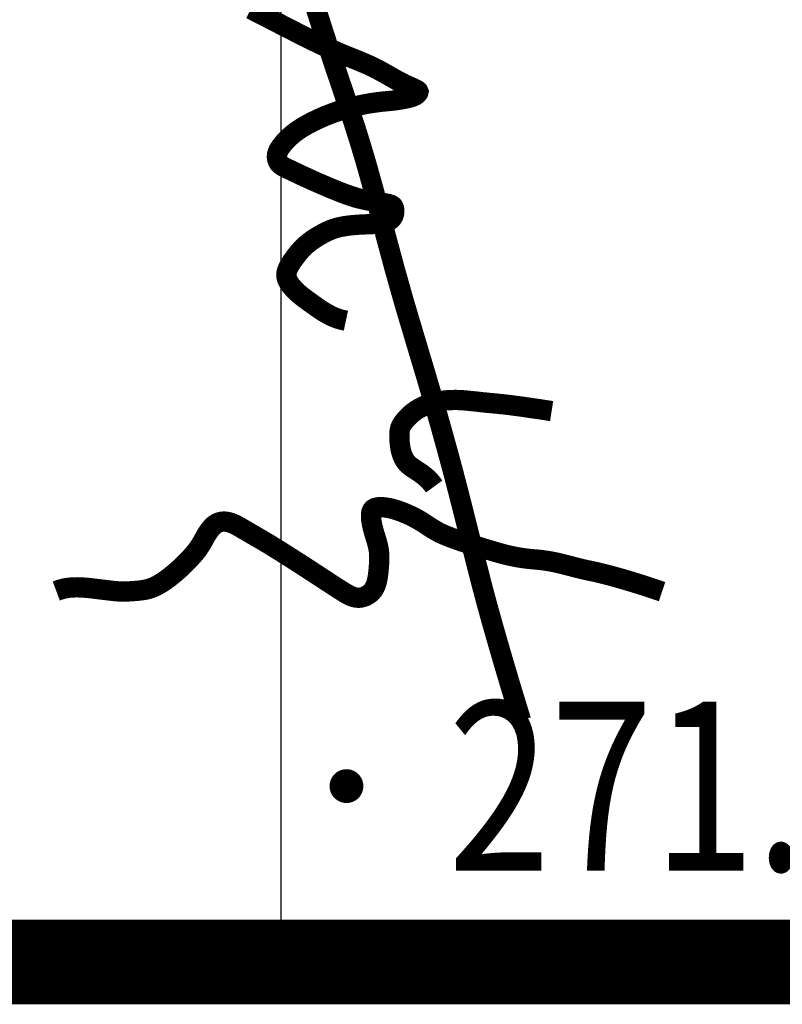
# Model space of a CAD drawing. Units: millimetres. Extents: x 0 to 1101997514, y 0 to 2403595201.
# Drawn here: x 1101411698 to 1101416207, y 2403013373 to 2403019195 of the extents above; entities that cross this region are included whole.
import ezdxf
from ezdxf.enums import TextEntityAlignment as Align

# ---------------------------------------------------------------- set-up
doc = ezdxf.new("R2010")
doc.units = ezdxf.units.MM
doc.header["$LTSCALE"] = 5000
doc.header["$MEASUREMENT"] = 0
for name, color, linetype in [('GCD', 250, 'Continuous'), ('JZ_PUB_TITLE', 140, 'Continuous'), ('地形', 250, 'Continuous')]:
    doc.layers.add(name, color=color, linetype=linetype)
doc.styles.add('hz', font='txt', dxfattribs={"width": 0.7, "bigfont": 'hztxt'})

# ---------------------------------------------------------------- blocks, each defined once
blk = doc.blocks.new('GC200')
at = {"linetype": 'Continuous', "const_width": 0.2, "flags": 128}
blk.add_lwpolyline([(-0.1, 0, 1), (0.1, 0, 1)], format="xyb", close=True, dxfattribs=at)
blk = doc.blocks.new('A$C492C5CFC')
at = {"const_width": 30}
for points in [[(1481.2, 897.3), (1472.7, 871.8), (1466.1, 850.7), (1461, 833.3), (1457.1, 819.2), (1454.2, 807.6), (1451.9, 798), (1450.2, 789.8), (1448.6, 782.4), (1446.9, 775.3), (1445.2, 768.4), (1443.4, 761.7), (1441.7, 755.1), (1440.1, 748.7), (1438.6, 742.5), (1437.3, 736.4), (1436.2, 730.4), (1435.3, 724.6), (1434.5, 718.8), (1433.9, 713), (1433.4, 707.1), (1432.8, 701.1), (1432.1, 695), (1431.2, 688.6), (1430.1, 682), (1428.7, 675), (1427, 667.7), (1425.1, 660.3), (1423, 652.6), (1420.7, 644.9), (1418.4, 637.2), (1416, 629.5), (1413.6, 621.9), (1411.3, 614.5), (1409, 607.2), (1406.7, 600.2), (1404.3, 593.5), (1402, 587.1), (1399.7, 581.1), (1397.4, 575.5), (1395.1, 570.3), (1392.7, 565.6), (1390.2, 561.3), (1387.8, 557.2), (1385.4, 553.4), (1382.9, 549.7), (1380.5, 546.1), (1378.1, 542.4), (1375.8, 538.5), (1373.5, 534.5), (1371.3, 530.3), (1369.1, 526), (1367.1, 521.6), (1365.2, 517.2), (1363.5, 512.9), (1361.9, 508.6), (1360.6, 504.6), (1359.4, 500.8), (1358.4, 497.2), (1357.7, 493.8), (1357.1, 490.6), (1356.7, 487.6), (1356.4, 484.8), (1356.3, 482.1), (1356.4, 479.7), (1356.5, 477.4), (1356.9, 475.3), (1357.4, 473.4), (1358.2, 471.7), (1359.2, 470.2), (1360.6, 469), (1362.3, 468.1), (1364.3, 467.4), (1366.8, 467.1), (1369.6, 467), (1372.8, 467.1), (1376.1, 467.5), (1379.7, 468.1), (1383.3, 468.8), (1387, 469.7), (1390.7, 470.7), (1394.4, 471.7), (1398, 472.8), (1401.6, 473.9), (1405.1, 475), (1408.5, 476), (1412, 476.9), (1415.4, 477.7), (1418.8, 478.3), (1422.2, 478.8), (1425.5, 479.1), (1428.9, 479.2), (1432.3, 479.3), (1435.7, 479.2), (1439.1, 479), (1442.5, 478.8), (1446, 478.5), (1449.5, 478.2), (1453, 477.8), (1456.5, 477.4), (1459.9, 476.9), (1463.2, 476.3), (1466.3, 475.6), (1469.3, 474.7), (1472.1, 473.8), (1474.7, 472.6), (1477, 471.3), (1479.1, 469.9), (1481, 468.3), (1482.8, 466.6), (1484.3, 464.8), (1485.6, 462.9), (1486.8, 461), (1487.9, 458.9), (1488.7, 456.8), (1489.4, 454.6), (1489.9, 452.3), (1490.2, 450), (1490.2, 447.6), (1490, 445.1), (1489.5, 442.6), (1488.8, 440.1), (1487.7, 437.3), (1486.2, 434.2), (1484.2, 430.6), (1481.7, 426.4), (1478.6, 421.4), (1474.8, 415.5), (1470.3, 408.6), (1465, 400.5), (1459.1, 391.5), (1452.8, 381.8), (1446.2, 371.7), (1439.6, 361.4), (1433.1, 351.3), (1426.9, 341.5), (1421.1, 332.4), (1416, 324.1), (1411.4, 316.7), (1407.4, 310), (1403.8, 304), (1400.7, 298.5), (1397.8, 293.6), (1395.2, 289.1), (1392.8, 285), (1390.6, 281.2), (1388.5, 277.6), (1386.5, 274.3), (1384.7, 271.1), (1383.1, 268.1), (1381.6, 265.1), (1380.4, 262.3), (1379.4, 259.5), (1378.6, 256.8), (1378, 254), (1377.7, 251.3), (1377.7, 248.7), (1377.9, 246), (1378.5, 243.5), (1379.3, 241.1), (1380.4, 238.7), (1381.9, 236.4), (1383.7, 234.2), (1385.7, 232.2), (1387.9, 230.2), (1390.3, 228.3), (1392.8, 226.5), (1395.4, 224.8), (1398.1, 223.1), (1400.9, 221.6), (1403.6, 220.1), (1406.5, 218.5), (1409.5, 216.8), (1412.6, 214.9), (1415.9, 212.7), (1419.4, 210.3), (1423, 207.4), (1426.9, 204.2), (1431, 200.5), (1435.2, 196.6), (1439.4, 192.4), (1443.7, 188), (1447.8, 183.6), (1451.8, 179.1), (1455.5, 174.7), (1459, 170.4), (1462.2, 166.2), (1465.1, 162.2), (1467.8, 158.2), (1470.1, 154.3), (1472.2, 150.6), (1474, 146.9), (1475.5, 143.3), (1476.7, 139.8), (1477.7, 136.3), (1478.4, 132.9), (1479, 129.6), (1479.4, 126.4), (1479.8, 123.2), (1480.1, 120.2), (1480.3, 117.2), (1480.5, 114.3), (1480.7, 111.4), (1480.9, 108.5), (1481, 105.6), (1481.1, 102.5), (1481.1, 99.3), (1481, 95.8), (1480.7, 92.1), (1480.4, 88.1), (1479.9, 83.8), (1479.4, 79.2), (1478.8, 74.3), (1478.2, 69.2), (1477.5, 63.8), (1476.8, 58.2), (1476.1, 52.3), (1475.5, 46.2), (1475.1, 40), (1474.8, 33.6), (1474.9, 27.2), (1475.4, 20.7), (1476.4, 14.3), (1478, 8), (1480.3, 1.8)], [(615.3, 384.3), (624.1, 387.1), (633.1, 390), (642.3, 392.9), (651.6, 395.9), (661.2, 399), (671.1, 402.2), (681.2, 405.6), (691.7, 409.1), (702.5, 412.7), (713.7, 416.5), (725.2, 420.4), (737, 424.4), (748.9, 428.4), (760.9, 432.5), (772.8, 436.5), (784.7, 440.4), (796.4, 444.2), (807.9, 447.8), (819.2, 451.3), (830.5, 454.7), (841.8, 458.1), (853.4, 461.4), (865.2, 464.7), (877.4, 468.1), (890.1, 471.6), (903.4, 475.1), (917.2, 478.8), (931.3, 482.5), (945.6, 486.3), (960, 490.1), (974.4, 494), (988.5, 497.8), (1002.4, 501.5), (1015.8, 505.3), (1028.9, 509), (1041.8, 512.6), (1054.6, 516.3), (1067.5, 520.1), (1080.4, 523.9), (1093.6, 527.9), (1107.2, 531.9), (1121.2, 536.1), (1135.7, 540.4), (1150.6, 544.9), (1165.7, 549.4), (1181.1, 553.9), (1196.8, 558.5), (1212.5, 563), (1228.3, 567.6), (1244.2, 572), (1260, 576.4), (1275.9, 580.8), (1291.8, 585.1), (1307.6, 589.3), (1323.4, 593.4), (1339.2, 597.5), (1355, 601.5), (1370.7, 605.5), (1386.5, 609.4), (1402.5, 613.4), (1418.7, 617.4), (1435.3, 621.6), (1452.4, 626), (1470.1, 630.5), (1488.6, 635.4), (1507.8, 640.6), (1527.9, 646.2), (1549, 652.2), (1571.1, 658.6), (1594.4, 665.4), (1618.8, 672.7), (1644.6, 680.5), (1671.6, 688.8)], [(1214.3, 734), (1211.5, 715.9), (1209.4, 701.3), (1207.7, 689.7), (1206.5, 680.6), (1205.5, 673.6), (1204.9, 668), (1204.4, 663.5), (1204, 659.6), (1203.6, 655.8), (1203.2, 652.1), (1202.9, 648.4), (1202.5, 644.8), (1202.2, 641.1), (1201.8, 637.4), (1201.4, 633.8), (1201.1, 630.1), (1200.6, 626.3), (1200.2, 622.5), (1199.8, 618.7), (1199.4, 614.8), (1199, 611), (1198.6, 607.1), (1198.3, 603.3), (1198.1, 599.5), (1197.9, 595.7), (1197.8, 592), (1197.9, 588.3), (1198, 584.6), (1198.2, 581), (1198.5, 577.3), (1198.9, 573.7), (1199.4, 570.1), (1200.1, 566.5), (1200.9, 563), (1201.8, 559.5), (1202.8, 556.1), (1203.9, 552.8), (1205, 549.6), (1206.2, 546.5), (1207.5, 543.6), (1208.9, 540.9), (1210.3, 538.3), (1211.7, 535.8), (1213.2, 533.5), (1214.8, 531.3), (1216.4, 529.1), (1218.1, 527), (1219.9, 525), (1221.8, 523), (1223.7, 521.1), (1225.7, 519.2), (1227.7, 517.4), (1229.7, 515.8), (1231.7, 514.3), (1233.8, 512.9), (1235.8, 511.8), (1237.8, 510.9), (1239.8, 510.2), (1241.8, 509.7), (1243.9, 509.3), (1245.9, 509.1), (1248.1, 509), (1250.3, 509), (1252.5, 509), (1254.9, 509.1), (1257.4, 509.2), (1259.9, 509.3), (1262.4, 509.6), (1265, 509.9), (1267.6, 510.3), (1270.2, 510.7), (1272.8, 511.3), (1275.3, 511.9), (1277.7, 512.7), (1280, 513.5), (1282.3, 514.5), (1284.5, 515.6), (1286.5, 516.7), (1288.5, 518), (1290.3, 519.4), (1291.9, 520.8), (1293.5, 522.4), (1294.9, 524.1), (1296.4, 526), (1297.8, 528.1), (1299.4, 530.3), (1301, 532.8), (1302.7, 535.4), (1304.7, 538.4), (1306.8, 541.5), (1309.2, 544.7), (1311.9, 547.9), (1314.9, 551.2), (1318.2, 554.4), (1321.8, 557.4), (1325.8, 560.3)], [(620, 289.4), (623.4, 296), (627.2, 303.4), (631.3, 311.4), (635.8, 320.3), (640.8, 329.9), (646.1, 340.2), (651.6, 351), (657.2, 361.9), (662.7, 373), (668.1, 383.9), (673.2, 394.5), (677.9, 404.6), (682.1, 414), (685.9, 422.8), (689.3, 431.1), (692.4, 438.8), (695.3, 446), (698.2, 452.9), (701, 459.5), (703.8, 465.9), (706.8, 472), (709.9, 478), (713, 483.7), (716.1, 489.3), (719.1, 494.6), (722, 499.6), (724.7, 504.4), (727.1, 508.9), (729.3, 513.2), (731.3, 517.1), (733, 520.7), (734.4, 524), (735.7, 527), (736.9, 529.5), (737.9, 531.7), (738.8, 533.5), (739.6, 534.9), (740.3, 535.9), (741, 536.6), (741.6, 537), (742.2, 537.1), (742.9, 537), (743.5, 536.8), (744.1, 536.4), (744.8, 535.9), (745.4, 535.3), (746.2, 534.5), (746.9, 533.6), (747.7, 532.4), (748.4, 530.9), (749.2, 529.2), (749.9, 527.1), (750.7, 524.7), (751.4, 521.9), (752.1, 518.9), (752.8, 515.6), (753.4, 512.1), (754, 508.5), (754.6, 504.7), (755.1, 500.9), (755.5, 497), (755.9, 493.1), (756.3, 489.1), (756.7, 485), (757.2, 480.7), (757.7, 476.2), (758.4, 471.5), (759.1, 466.5), (760, 461.2), (761.1, 455.7), (762.3, 450), (763.6, 444.1), (765.1, 438.1), (766.7, 432), (768.5, 426), (770.4, 419.9), (772.4, 413.9), (774.6, 408), (776.8, 402.3), (779.1, 396.7), (781.5, 391.3), (783.9, 386.2), (786.2, 381.3), (788.6, 376.7), (790.9, 372.4), (793.2, 368.4), (795.4, 364.7), (797.7, 361.2), (799.9, 358), (802.1, 354.9), (804.4, 352), (806.7, 349.3), (809, 346.7), (811.3, 344.3), (813.6, 342), (815.9, 339.8), (818.2, 337.8), (820.4, 336), (822.5, 334.4), (824.5, 333), (826.4, 331.7), (828.1, 330.7), (829.8, 329.9), (831.4, 329.2), (833, 328.7), (834.5, 328.3), (836, 328.1), (837.5, 328), (839, 328), (840.5, 328.2), (842, 328.4), (843.5, 328.9), (845, 329.4), (846.3, 330.1), (847.7, 331), (848.9, 332), (850, 333.2), (851.1, 334.6), (852.1, 336.2), (853.2, 338), (854.3, 340.1), (855.4, 342.4), (856.6, 345), (858, 347.9), (859.5, 351.1), (861.2, 354.6), (863, 358.5), (865, 362.6), (867.1, 367.1), (869.3, 372), (871.7, 377.2), (874.2, 382.7), (876.8, 388.6), (879.4, 394.7), (882.1, 400.9), (884.8, 407.2), (887.3, 413.5), (889.8, 419.5), (892, 425.3), (894.1, 430.8), (895.8, 435.8), (897.3, 440.4), (898.7, 444.7), (899.8, 448.8), (900.7, 452.6), (901.6, 456.4), (902.4, 460.1), (903.1, 463.9), (903.7, 467.7), (904.4, 471.6), (905, 475.5), (905.6, 479.2), (906.2, 482.8), (906.8, 486.1), (907.4, 489.2), (907.9, 491.8), (908.5, 494), (909.1, 495.9), (909.8, 497.3), (910.5, 498.5), (911.3, 499.4), (912.1, 500), (913.2, 500.5), (914.3, 500.9), (915.7, 501.2), (917.2, 501.4), (918.7, 501.4), (920.4, 501.4), (922.1, 501.1), (923.8, 500.7), (925.5, 500.2), (927.1, 499.4), (928.6, 498.4), (930, 497.1), (931.4, 495.7), (932.6, 493.9), (933.7, 492), (934.7, 489.8), (935.5, 487.4), (936.2, 484.6), (936.7, 481.7), (937.1, 478.5), (937.4, 475), (937.7, 471.4), (937.8, 467.5), (938, 463.5), (938.2, 459.2), (938.4, 454.8), (938.6, 450.3), (938.9, 445.6), (939.3, 440.9), (939.8, 436.2), (940.4, 431.5), (941.1, 426.9), (941.9, 422.5), (942.9, 418.3), (944, 414.3), (945.2, 410.5), (946.6, 406.9), (948.1, 403.5), (949.6, 400.2), (951.3, 397), (952.9, 394), (954.6, 391), (956.4, 388.1), (958.1, 385.2), (959.9, 382.4), (961.8, 379.7), (963.8, 377), (965.8, 374.4), (967.9, 371.8), (970.1, 369.3), (972.5, 366.9), (975, 364.5), (977.5, 362.2), (980, 360), (982.6, 357.9), (985.2, 355.9), (987.8, 354), (990.2, 352.2), (992.6, 350.5), (994.9, 349), (997.2, 347.6), (999.3, 346.4), (1001.4, 345.2), (1003.4, 344.3), (1005.4, 343.5), (1007.3, 342.8), (1009.1, 342.3), (1010.9, 342), (1012.7, 341.9), (1014.5, 341.9), (1016.3, 342.2), (1018.1, 342.6), (1020, 343.3), (1022, 344.2), (1024.1, 345.4), (1026.2, 346.8), (1028.4, 348.4), (1030.6, 350.1), (1032.8, 352.1), (1035, 354.1), (1037.2, 356.3), (1039.3, 358.6), (1041.4, 361), (1043.5, 363.5), (1045.6, 366.1), (1047.8, 369), (1050.1, 372.1), (1052.5, 375.5), (1055.2, 379.2), (1058.1, 383.3), (1061.3, 387.8), (1064.6, 392.6), (1068, 397.9), (1071.2, 403.6), (1074.3, 409.6), (1076.9, 416), (1079.1, 422.8), (1080.6, 429.9)]]:
    blk.add_lwpolyline(points, dxfattribs=at)

msp = doc.modelspace()

# ---------------------------------------------------------------- linework, layer by layer
at = {"layer": 'JZ_PUB_TITLE'}
msp.add_line((1101413241.838609, 2403043622.910595), (1101413241.838609, 2403013622.910596), dxfattribs=at)
at = {"layer": 'JZ_PUB_TITLE', "const_width": 500}
msp.add_lwpolyline([(1101369241.83861, 2403013622.910596), (1101656241.838606, 2403013622.910596), (1101656241.838606, 2403416622.910591), (1101369241.83861, 2403416622.910591)], close=True, dxfattribs=at)
at = {"layer": 'JZ_PUB_TITLE'}
msp.add_lwpolyline([(1101369241.83861, 2403043622.910595), (1101369241.83861, 2403013622.910596), (1101656241.838606, 2403013622.910596), (1101656241.838606, 2403043622.910595)], close=True, dxfattribs=at)

# ---------------------------------------------------------------- block references
at = {"xscale": 4, "yscale": 4, "zscale": 3.999999997469903, "rotation": 270}
msp.add_blockref('A$C492C5CFC', (1101411907.548904, 2403021738.063412), dxfattribs=at)
at = {"layer": '地形'}
ref = msp.add_blockref('GC200', (1101413630.556569, 2403014663.203296), dxfattribs=dict(at, xscale=500, yscale=500, zscale=500))
ref.add_attrib('height', '271.21', dxfattribs={"layer": 'GCD', "linetype": 'Continuous', "height": 1000, "style": 'hz', "width": 0.8}).set_placement((1101414230.556569, 2403014663.203296), align=Align.MIDDLE_LEFT)

doc.saveas('drawing.dxf')
